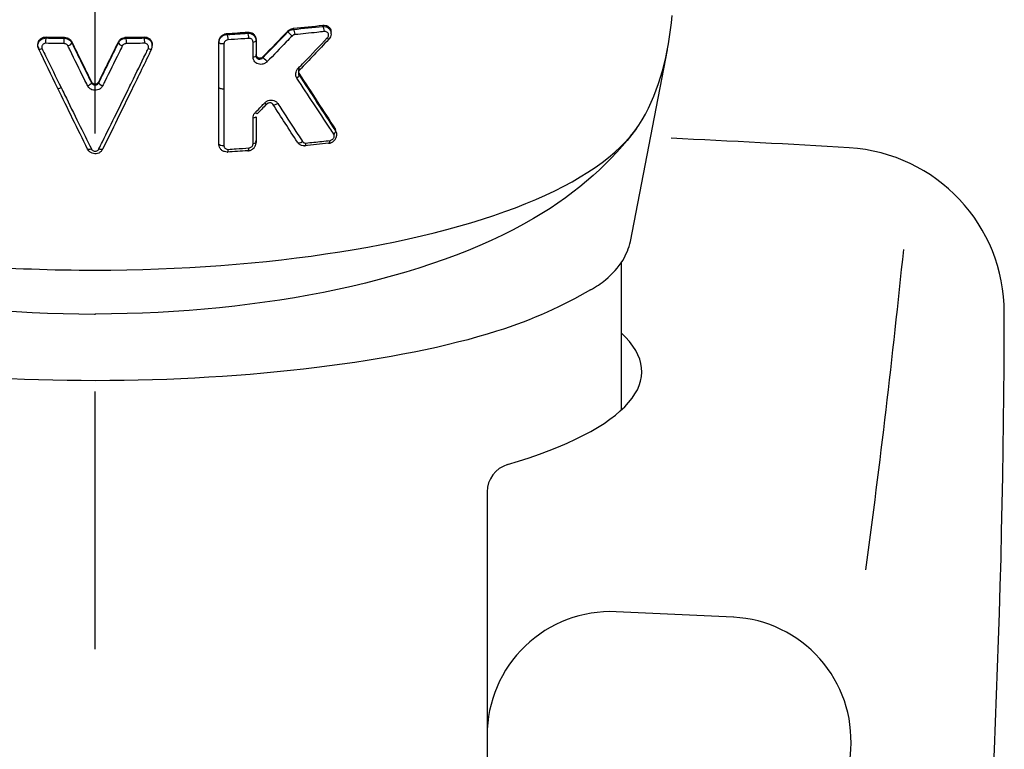
# Model space of a CAD drawing. Extents: x -1050 to 1050, y -742 to 742.
# Drawn here: x -470 to -446, y -3 to 15 of the extents above; entities that cross this region are included whole.
import ezdxf

# ---------------------------------------------------------------- set-up
doc = ezdxf.new("R2010")
doc.units = 0
doc.header["$LTSCALE"] = 25
doc.linetypes.add('CENTER', pattern=[2, 1.25, -0.25, 0.25, -0.25])
doc.linetypes.add('CONTINUOUS-F', pattern=[0])
for name, color, linetype in [('032943', 7, 'CONTINUOUS'), ('201614', 7, 'CONTINUOUS'), ('201615', 7, 'CONTINUOUS')]:
    doc.layers.add(name, color=color, linetype=linetype)

msp = doc.modelspace()

# ---------------------------------------------------------------- linework, layer by layer
at = {"layer": '032943', "color": 2, "linetype": 'CONTINUOUS-F'}
for p, q in [((-458.67054596, 3.51393171), (-458.67054596, -2.38702221)), ((-458.67054596, -2.38702221), (-458.67054596, -29.20567252))]:
    msp.add_line(p, q, dxfattribs=at)
for centre, radius, start, end in [((-468.17054596, -287.58902221), 300, 86.507, 87.3320869884), ((-450.13554596, 7.86097779), 4, 359.915, 86.507), ((-697.27454596, 34.83597779), 250, 352.367, 354.158), ((-696.13554596, 8.22997779), 250, 350.209, 359.915), ((-455.67054596, -2.38702221), 3, 87.588, 180), ((-468.17054596, -299.12402221), 300, 87.043, 87.588), ((-452.84954596, -2.52002221), 3, 356.139, 87.043), ((-699.28854596, 14.11597779), 250, 351.832, 356.139)]:
    msp.add_arc(centre, radius, start, end, dxfattribs=at)
at = {"layer": '032943', "color": 2, "linetype": 'Continuous'}
msp.add_arc((-457.98054596, 3.51393171), 0.69, 106.588360336, 180, dxfattribs=at)
msp.add_ellipse((-468.17054596, 6.43189992), major_axis=(-13.25, 0), ratio=0.259368138, start_param=2.4252151136, end_param=3.4171851029, dxfattribs=at)
at = {"layer": '201614', "color": 3, "linetype": 'CENTER'}
msp.add_line((-468.17054596, -487.80049293), (-468.17054596, 189.09679647), dxfattribs=at)
at = {"layer": '201615', "color": 2}
for p, q in [((-462.45341578, 14.61880402), (-462.45341578, 14.65868088)), ((-466.78450365, 14.32831046), (-466.78450365, 14.35685887)), ((-455.1981639, 9.58523609), (-454.29973047, 14.23099957)), ((-465.17055214, 13.319189), (-465.17055214, 13.3399476))]:
    msp.add_line(p, q, dxfattribs=at)
at = {"layer": '201615', "color": 2, "linetype": 'Continuous'}
msp.add_line((-455.42054596, 9.06880856), (-455.42054596, 5.4967348), dxfattribs=at)
at = {"layer": '201615', "color": 2}
for centre, major_axis, ratio, start_param, end_param in [((-468.98847938, 13.34576224), (0.08986759, 0.04386134), 0.2698055295, 3.0277487177, 4.5168831419), ((-465.07055214, 13.31918906), (0.1, 0), 0.323776172, 3.1415935013, 4.9363147271)]:
    msp.add_ellipse(centre, major_axis=major_axis, ratio=ratio, start_param=start_param, end_param=end_param, dxfattribs=at)
for points, knots in [([(-482.15549744, 15.06113145), (-482.07432717, 14.12700478), (-481.85731131, 13.26219154), (-480.99682994, 11.79422627), (-480.10698669, 11.14061122), (-477.57691431, 10.05125249), (-475.93693023, 9.61876122), (-472.27388064, 9.04207811), (-470.23461038, 8.88928984), (-464.05075813, 8.889908), (-460.03006597, 9.50566928), (-456.21622848, 11.15203472), (-455.33569649, 11.80616578), (-454.48459212, 13.26553138), (-454.26653261, 14.1306152), (-454.1856182, 15.06125454)], [0, 0, 0, 0, 0.125, 0.125, 0.25, 0.25, 0.375, 0.375, 0.5, 0.5, 0.75, 0.75, 0.875, 0.875, 1, 1, 1, 1]), ([(-462.65341797, 14.82550191), (-462.6289669, 14.82825748), (-462.6043305, 14.82671153), (-462.55872114, 14.81528077), (-462.53708501, 14.80520957), (-462.50069849, 14.77797518), (-462.48523942, 14.76055198), (-462.46390892, 14.72213532), (-462.45705788, 14.70095267), (-462.45381643, 14.67255838), (-462.45344651, 14.6660353), (-462.45343494, 14.65944667)], [0, 0, 0, 0, 0.2421410408, 0.2421410408, 0.484587161, 0.484587161, 0.7207563335, 0.7207563335, 0.9372302554, 0.9372302554, 1, 1, 1, 1]), ([(-462.65341797, 14.79903168), (-462.6290838, 14.80039137), (-462.60440952, 14.79739652), (-462.55877935, 14.78319079), (-462.53712726, 14.77167364), (-462.50074126, 14.74207416), (-462.48537077, 14.7235544), (-462.46400368, 14.68368655), (-462.45718809, 14.66197301), (-462.45225357, 14.61944897), (-462.45342696, 14.59813964), (-462.46245407, 14.55825649), (-462.4700483, 14.53911769), (-462.48897943, 14.50670448), (-462.49974462, 14.49269255), (-462.51198422, 14.48028362)], [0, 0, 0, 0, 0.1579008169, 0.1579008169, 0.3172428119, 0.3172428119, 0.4753561682, 0.4753561682, 0.623961747, 0.623961747, 0.7607847448, 0.7607847448, 0.8901564609, 0.8901564609, 1, 1, 1, 1]), ([(-465.17056558, 14.42420394), (-465.17056499, 14.44427658), (-465.16710943, 14.46485978), (-465.15358751, 14.50440368), (-465.14313893, 14.52383797), (-465.1168466, 14.55828754), (-465.10065188, 14.57376914), (-465.0646011, 14.59907154), (-465.04421307, 14.60914472), (-465.00609605, 14.62131627), (-464.98823376, 14.62466074), (-464.97056777, 14.62574644)], [0, 0, 0, 0, 0.2017432684, 0.2017432684, 0.409432414, 0.409432414, 0.6171454775, 0.6171454775, 0.828117921, 0.828117921, 1, 1, 1, 1]), ([(-465.17056558, 14.40343928), (-465.17056497, 14.42429972), (-465.166903, 14.44555893), (-465.15283182, 14.48547609), (-465.14224016, 14.50466334), (-465.11568698, 14.53840766), (-465.09939778, 14.5534227), (-465.06314416, 14.57759845), (-465.04266417, 14.58701683), (-465.00496762, 14.59766897), (-464.98769327, 14.60033328), (-464.97056777, 14.60085573)], [0, 0, 0, 0, 0.2088296607, 0.2088296607, 0.417550036, 0.417550036, 0.6255483774, 0.6255483774, 0.8357526963, 0.8357526963, 1, 1, 1, 1]), ([(-464.47056664, 14.65902361), (-464.44724956, 14.66069564), (-464.42370529, 14.6584355), (-464.38004317, 14.64648821), (-464.35931122, 14.63663073), (-464.32365844, 14.61070359), (-464.30820623, 14.5942758), (-464.2852896, 14.55766222), (-464.27727464, 14.53707067), (-464.27151877, 14.5053888), (-464.27056533, 14.49479613), (-464.27056446, 14.48415249)], [0, 0, 0, 0, 0.2261799004, 0.2261799004, 0.4523859235, 0.4523859235, 0.6776847449, 0.6776847449, 0.8959852242, 0.8959852242, 1, 1, 1, 1]), ([(-464.47056664, 14.63388434), (-464.44732255, 14.63471157), (-464.42376239, 14.63156239), (-464.38008754, 14.6178629), (-464.35933797, 14.60709789), (-464.32368293, 14.57957416), (-464.30826297, 14.5623898), (-464.28533613, 14.52461584), (-464.27734449, 14.5035535), (-464.27153423, 14.47136746), (-464.27056534, 14.46053522), (-464.27056446, 14.44970228)], [0, 0, 0, 0, 0.2238891059, 0.2238891059, 0.4481732138, 0.4481732138, 0.6729854807, 0.6729854807, 0.8931864242, 0.8931864242, 1, 1, 1, 1]), ([(-463.39732469, 14.56442616), (-463.44363945, 14.51648858), (-463.48999317, 14.4685813), (-463.6903652, 14.26179638), (-463.84476588, 14.10322555), (-463.99949836, 13.94506776)], [0, 0, 0, 0, 0.2315063233, 0.2315063233, 1, 1, 1, 1]), ([(-463.50193143, 14.68296666), (-463.48597167, 14.69957676), (-463.46720002, 14.71385964), (-463.4271703, 14.7358991), (-463.40535596, 14.74389245), (-463.3758962, 14.74994077), (-463.36819361, 14.75109765), (-463.36051504, 14.75183391)], [0, 0, 0, 0, 0.4234058904, 0.4234058904, 0.8513469413, 0.8513469413, 1, 1, 1, 1]), ([(-463.50193143, 14.66324578), (-463.48584778, 14.67938949), (-463.46676173, 14.69314561), (-463.42624988, 14.71347107), (-463.40432539, 14.72044118), (-463.37508318, 14.72489833), (-463.36779247, 14.72562583), (-463.36051504, 14.72597196)], [0, 0, 0, 0, 0.434436807, 0.434436807, 0.8612446074, 0.8612446074, 1, 1, 1, 1]), ([(-463.3260947, 14.59890576), (-463.33778111, 14.59779284), (-463.34968472, 14.59470208), (-463.37199181, 14.58488073), (-463.38271502, 14.57798531), (-463.39378589, 14.56794355), (-463.39557896, 14.56620697), (-463.39731185, 14.56441352)], [0, 0, 0, 0, 0.4544174916, 0.4544174916, 0.9102559426, 0.9102559426, 1, 1, 1, 1]), ([(-462.61386262, 14.67259816), (-462.67507137, 14.66575046), (-462.73647359, 14.65901771), (-462.97262625, 14.63364421), (-463.14871516, 14.61581216), (-463.32609437, 14.59891971)], [0, 0, 0, 0, 0.2607512027, 0.2607512027, 1, 1, 1, 1]), ([(-462.54261456, 14.51880147), (-462.53529137, 14.52652737), (-462.52891787, 14.53544405), (-462.51926072, 14.55439016), (-462.51586206, 14.56468904), (-462.51270848, 14.58469815), (-462.51277076, 14.59468304), (-462.51600581, 14.61332415), (-462.51919646, 14.62222794), (-462.52829497, 14.63844143), (-462.53444503, 14.64585127), (-462.54926445, 14.65854859), (-462.55829204, 14.66376249), (-462.57841574, 14.67119103), (-462.58989337, 14.67320341), (-462.60558987, 14.67327041), (-462.60972602, 14.67304749), (-462.61386298, 14.67258467)], [0, 0, 0, 0, 0.1307711322, 0.1307711322, 0.261968317, 0.261968317, 0.3879043171, 0.3879043171, 0.5131930628, 0.5131930628, 0.6451941878, 0.6451941878, 0.7888573324, 0.7888573324, 0.9453493578, 0.9453493578, 1, 1, 1, 1]), ([(-469.53789024, 14.27595106), (-469.5473188, 14.29536674), (-469.55339345, 14.3164942), (-469.55785594, 14.35864528), (-469.55630902, 14.38024724), (-469.54594136, 14.42105435), (-469.53695021, 14.44080863), (-469.51279611, 14.47586389), (-469.49725747, 14.49161483), (-469.46181648, 14.51694173), (-469.44140235, 14.52683782), (-469.39973475, 14.53906808), (-469.3780585, 14.54192355), (-469.35662526, 14.54144705)], [0, 0, 0, 0, 0.1668295612, 0.1668295612, 0.3336134357, 0.3336134357, 0.5011025753, 0.5011025753, 0.6698159261, 0.6698159261, 0.8393572364, 0.8393572364, 1, 1, 1, 1]), ([(-469.53789024, 14.24691125), (-469.54732194, 14.26638138), (-469.55340106, 14.28762949), (-469.55785544, 14.33013955), (-469.55630459, 14.35198247), (-469.54590337, 14.39334741), (-469.53689267, 14.41343051), (-469.5126886, 14.44914969), (-469.49712732, 14.46525469), (-469.46165736, 14.49125215), (-469.44123635, 14.50147956), (-469.39961349, 14.51428673), (-469.37798814, 14.51740477), (-469.35662526, 14.51716868)], [0, 0, 0, 0, 0.1674138533, 0.1674138533, 0.3345535576, 0.3345535576, 0.502112487, 0.502112487, 0.6705923236, 0.6705923236, 0.8397994226, 0.8397994226, 1, 1, 1, 1]), ([(-469.36509533, 14.38832686), (-469.3758595, 14.38856493), (-469.38674512, 14.38714383), (-469.40770037, 14.38104213), (-469.41798031, 14.37610005), (-469.43583865, 14.36343414), (-469.44367711, 14.35555461), (-469.45586547, 14.33800615), (-469.46040896, 14.32811301), (-469.46564781, 14.30768108), (-469.46643285, 14.29686524), (-469.46418953, 14.27577251), (-469.46112659, 14.26520317), (-469.45637885, 14.25550333)], [0, 0, 0, 0, 0.1608898734, 0.1608898734, 0.3307564314, 0.3307564314, 0.499533855, 0.499533855, 0.666880889, 0.666880889, 0.8333808249, 0.8333808249, 1, 1, 1, 1]), ([(-468.92058704, 14.38033561), (-468.98716083, 14.38125588), (-469.053711, 14.38229919), (-469.20190142, 14.3848969), (-469.28353021, 14.38651369), (-469.36509526, 14.38831485)], [0, 0, 0, 0, 0.4488548483, 0.4488548483, 1, 1, 1, 1]), ([(-468.8292979, 14.32441035), (-468.83108029, 14.32803242), (-468.83310716, 14.33155826), (-468.84134169, 14.34397392), (-468.84904454, 14.35217004), (-468.86662245, 14.36558189), (-468.87674752, 14.37097235), (-468.89797021, 14.37823732), (-468.9093593, 14.38020762), (-468.92058714, 14.38036232)], [0, 0, 0, 0, 0.1096796384, 0.1096796384, 0.4055900294, 0.4055900294, 0.7026011757, 0.7026011757, 1, 1, 1, 1]), ([(-468.91527869, 14.53349194), (-468.89299209, 14.53318304), (-468.87038034, 14.52925052), (-468.82825042, 14.51476047), (-468.80815228, 14.50400189), (-468.77325258, 14.47724493), (-468.75796382, 14.46088537), (-468.74159866, 14.43609025), (-468.73755648, 14.42901949), (-468.73400432, 14.42175675)], [0, 0, 0, 0, 0.2966200784, 0.2966200784, 0.5932712546, 0.5932712546, 0.8895343342, 0.8895343342, 1, 1, 1, 1]), ([(-468.91527869, 14.50926932), (-468.89296812, 14.50911621), (-468.87034713, 14.50529032), (-468.82820015, 14.49091223), (-468.80809704, 14.48015785), (-468.77319244, 14.45331512), (-468.75790437, 14.43686717), (-468.74156415, 14.41192753), (-468.73754157, 14.40484013), (-468.73400432, 14.39755699)], [0, 0, 0, 0, 0.2967060413, 0.2967060413, 0.5936069091, 0.5936069091, 0.8900462281, 0.8900462281, 1, 1, 1, 1]), ([(-468.35309794, 13.35912758), (-468.38139525, 13.41635907), (-468.4096945, 13.47361704), (-468.55120112, 13.76004048), (-468.66443734, 13.98960211), (-468.7949013, 14.25450291), (-468.81210787, 14.28944831), (-468.82931495, 14.32440303)], [0, 0, 0, 0, 0.1783236187, 0.1783236187, 0.8916357564, 0.8916357564, 1, 1, 1, 1]), ([(-467.51173667, 14.32456152), (-467.54005255, 14.2670318), (-467.56836708, 14.2095274), (-467.70993364, 13.92213061), (-467.82316507, 13.69261857), (-467.95356188, 13.42873109), (-467.97075773, 13.39393975), (-467.98795287, 13.35915823)], [0, 0, 0, 0, 0.1783244172, 0.1783244172, 0.8916399204, 0.8916399204, 1, 1, 1, 1]), ([(-467.6071273, 14.42188321), (-467.59770173, 14.44115542), (-467.58466317, 14.45920565), (-467.55350034, 14.48988228), (-467.53494531, 14.50293094), (-467.4949989, 14.52227846), (-467.47306237, 14.52885405), (-467.44264611, 14.53291868), (-467.43424613, 14.53353703), (-467.42586514, 14.53365548)], [0, 0, 0, 0, 0.2967282561, 0.2967282561, 0.5934901457, 0.5934901457, 0.8898046642, 0.8898046642, 1, 1, 1, 1]), ([(-467.6071273, 14.39770243), (-467.59769942, 14.41711376), (-467.58466203, 14.43526359), (-467.55350768, 14.46605593), (-467.53496091, 14.47911924), (-467.49502209, 14.49840888), (-467.47308721, 14.50490923), (-467.44265621, 14.50880579), (-467.43425213, 14.50937125), (-467.42586514, 14.50943013)], [0, 0, 0, 0, 0.2966706515, 0.2966706515, 0.5934518043, 0.5934518043, 0.8898092761, 0.8898092761, 1, 1, 1, 1]), ([(-467.42046973, 14.38053073), (-467.43175951, 14.3803716), (-467.44321309, 14.37837613), (-467.46455565, 14.3710207), (-467.47473935, 14.36555689), (-467.49237283, 14.3519787), (-467.50007909, 14.34368774), (-467.50814856, 14.33134308), (-467.51005692, 14.32799765), (-467.51174608, 14.32456556)], [0, 0, 0, 0, 0.299104468, 0.299104468, 0.5983038743, 0.5983038743, 0.8961032983, 0.8961032983, 1, 1, 1, 1]), ([(-466.97594581, 14.38860936), (-467.04236862, 14.38712972), (-467.10883373, 14.38577234), (-467.25699585, 14.38302124), (-467.33871493, 14.38168976), (-467.42046968, 14.38054384)], [0, 0, 0, 0, 0.4488117803, 0.4488117803, 1, 1, 1, 1]), ([(-466.78644248, 14.33592385), (-466.78669042, 14.35772737), (-466.79429557, 14.40144172), (-466.83273961, 14.4613585), (-466.89215144, 14.50502046), (-466.96278363, 14.5240463), (-467.00911005, 14.5202291), (-467.03177393, 14.51481194)], [0, 0, 0, 0, 0.1808801284, 0.3893615544, 0.597284994, 0.8081542972, 1, 1, 1, 1]), ([(-466.98449808, 14.54173392), (-466.96279248, 14.54222031), (-466.94083486, 14.53928738), (-466.89905856, 14.52685046), (-466.87877238, 14.51693501), (-466.84340442, 14.49151909), (-466.82785381, 14.47564552), (-466.80366102, 14.44020279), (-466.79468856, 14.4201376), (-466.78624849, 14.38563424), (-466.78453674, 14.37131948), (-466.78452005, 14.35699447)], [0, 0, 0, 0, 0.2079758837, 0.2079758837, 0.4235047097, 0.4235047097, 0.6398673362, 0.6398673362, 0.8563706477, 0.8563706477, 1, 1, 1, 1]), ([(-466.98449808, 14.51745097), (-466.96201356, 14.51770079), (-466.93922374, 14.51422506), (-466.89685714, 14.50041916), (-466.87668979, 14.48990679), (-466.84165252, 14.46335937), (-466.82631204, 14.44693731), (-466.80259143, 14.4105509), (-466.79388946, 14.39007369), (-466.7866105, 14.35818394), (-466.78513582, 14.34702462), (-466.78467683, 14.33581641)], [0, 0, 0, 0, 0.2211656624, 0.2211656624, 0.4420523852, 0.4420523852, 0.6636424983, 0.6636424983, 0.8855198092, 0.8855198092, 1, 1, 1, 1]), ([(-466.88467171, 14.25581359), (-466.88026737, 14.26481259), (-466.87731063, 14.27454902), (-466.87460539, 14.29494751), (-466.87513391, 14.30590513), (-466.87996432, 14.32666503), (-466.88435254, 14.33675518), (-466.89629726, 14.35463579), (-466.90402478, 14.36267282), (-466.92166506, 14.37561148), (-466.93181745, 14.38069474), (-466.95314637, 14.38728373), (-466.96461684, 14.3888738), (-466.97594574, 14.38862137)], [0, 0, 0, 0, 0.154239988, 0.154239988, 0.3225205107, 0.3225205107, 0.4916739448, 0.4916739448, 0.6611301534, 0.6611301534, 0.8304236209, 0.8304236209, 1, 1, 1, 1]), ([(-466.80426906, 14.2440527), (-466.80293369, 14.24668805), (-466.79064099, 14.27203283), (-466.78034896, 14.30444011), (-466.78563154, 14.33239823), (-466.78644248, 14.33592385)], [0, 0, 0, 0, 0.0933751576, 0.8861251085, 1, 1, 1, 1]), ([(-464.9476799, 14.47273443), (-464.95908908, 14.47203748), (-464.97069091, 14.46945836), (-464.99238088, 14.46085928), (-465.00277172, 14.4547076), (-465.02054307, 14.43984086), (-465.02823932, 14.43097563), (-465.03983097, 14.41201967), (-465.04400361, 14.40171455), (-465.0476767, 14.38487969), (-465.04838759, 14.3783247), (-465.0483876, 14.37185812)], [0, 0, 0, 0, 0.2221540477, 0.2221540477, 0.4446611593, 0.4446611593, 0.6617983826, 0.6617983826, 0.8716623168, 0.8716623168, 1, 1, 1, 1]), ([(-465.04837485, 14.37185906), (-465.04837305, 14.30878529), (-465.04837128, 14.24571138), (-465.04836251, 13.93034106), (-465.04835587, 13.67804245), (-465.04834848, 13.37970098), (-465.04834735, 13.33366044), (-465.04834624, 13.28761982)], [0, 0, 0, 0, 0.17452223, 0.17452223, 0.8726111503, 0.8726111503, 1, 1, 1, 1]), ([(-464.44411335, 14.50605488), (-464.50839661, 14.5014743), (-464.57280705, 14.49701193), (-464.74048602, 14.48572475), (-464.84394777, 14.47908392), (-464.94767968, 14.47274789)], [0, 0, 0, 0, 0.3848196121, 0.3848196121, 1, 1, 1, 1]), ([(-464.34339457, 14.41851423), (-464.34339674, 14.42893496), (-464.34527895, 14.43932509), (-464.35237223, 14.45830587), (-464.35766651, 14.46715778), (-464.3709921, 14.48252288), (-464.37927108, 14.48916761), (-464.39793408, 14.49948418), (-464.40864758, 14.50315134), (-464.42764508, 14.50625868), (-464.43589712, 14.5066269), (-464.44411359, 14.50604141)], [0, 0, 0, 0, 0.2054294919, 0.2054294919, 0.4104629956, 0.4104629956, 0.6215175221, 0.6215175221, 0.842142786, 0.842142786, 1, 1, 1, 1]), ([(-464.34338395, 14.05270201), (-464.34338596, 14.11577142), (-464.34338799, 14.17884062), (-464.34339197, 14.30077796), (-464.34339392, 14.35964613), (-464.34339589, 14.41851411)], [0, 0, 0, 0, 0.5172245401, 0.5172245401, 1, 1, 1, 1]), ([(-463.250072, 13.77842725), (-463.20384557, 13.82643146), (-463.15765948, 13.87446532), (-462.92112281, 14.12083491), (-462.73142486, 14.31964766), (-462.54261623, 14.51880318)], [0, 0, 0, 0, 0.1950566389, 0.1950566389, 1, 1, 1, 1]), ([(-469.4563875, 14.25549971), (-469.42805539, 14.19761439), (-469.39972399, 14.13975293), (-469.24568713, 13.82528417), (-469.11999486, 13.56912298), (-468.99432872, 13.31345675)], [0, 0, 0, 0, 0.1839183761, 0.1839183761, 1, 1, 1, 1]), ([(-467.36831185, 13.26966603), (-467.33999147, 13.32728118), (-467.31166982, 13.38492146), (-467.17005458, 13.67324994), (-467.05674231, 13.9043146), (-466.92383233, 14.17576575), (-466.90424506, 14.21578096), (-466.88465745, 14.25580762)], [0, 0, 0, 0, 0.1757014298, 0.1757014298, 0.8785247372, 0.8785247372, 1, 1, 1, 1]), ([(-464.27055271, 14.0838818), (-464.27055331, 14.07348335), (-464.26861437, 14.06335874), (-464.26149851, 14.0451552), (-464.25613625, 14.03686469), (-464.24278579, 14.02278004), (-464.23449382, 14.01696492), (-464.21590992, 14.00839055), (-464.20530402, 14.00573344), (-464.18313084, 14.00405957), (-464.17128377, 14.00514458), (-464.1481313, 14.01112022), (-464.13653727, 14.01604723), (-464.11647304, 14.02858581), (-464.10757363, 14.03588434), (-464.09984206, 14.04432331)], [0, 0, 0, 0, 0.1299354423, 0.1299354423, 0.2639292236, 0.2639292236, 0.4059547875, 0.4059547875, 0.5569087739, 0.5569087739, 0.7128949118, 0.7128949118, 0.8671427519, 0.8671427519, 1, 1, 1, 1]), ([(-464.27055271, 14.11833737), (-464.2705533, 14.10788229), (-464.26867541, 14.09746286), (-464.26159044, 14.07843902), (-464.25629922, 14.06957282), (-464.24298865, 14.05422658), (-464.23472573, 14.04761165), (-464.21613522, 14.03741206), (-464.20548535, 14.03382577), (-464.18322803, 14.03034289), (-464.17129062, 14.03051135), (-464.14803214, 14.034744), (-464.13638006, 14.03889173), (-464.11630742, 14.05001306), (-464.10742999, 14.05676102), (-464.09984206, 14.06456007)], [0, 0, 0, 0, 0.1372479155, 0.1372479155, 0.2742469835, 0.2742469835, 0.4150274897, 0.4150274897, 0.5617713517, 0.5617713517, 0.7129442756, 0.7129442756, 0.8648548678, 0.8648548678, 1, 1, 1, 1]), ([(-463.99949486, 13.94506439), (-464.01479648, 13.92942448), (-464.03267828, 13.91591246), (-464.07307662, 13.89364816), (-464.09650228, 13.8853492), (-464.14325774, 13.87686568), (-464.16724309, 13.87650762), (-464.21201475, 13.88342762), (-464.23345661, 13.8905718), (-464.27094592, 13.9109525), (-464.28763763, 13.92419248), (-464.31454141, 13.95494729), (-464.32524896, 13.9727318), (-464.33957207, 14.01087557), (-464.3433697, 14.03176006), (-464.34336925, 14.05270336)], [0, 0, 0, 0, 0.1352113937, 0.1352113937, 0.2873441916, 0.2873441916, 0.4385688277, 0.4385688277, 0.5852908566, 0.5852908566, 0.7260835838, 0.7260835838, 0.8630240318, 0.8630240318, 1, 1, 1, 1]), ([(-463.28207726, 13.54643803), (-463.29268698, 13.5627116), (-463.30058605, 13.58132953), (-463.30931619, 13.62047972), (-463.31023519, 13.64156495), (-463.30489437, 13.68236139), (-463.29879644, 13.70264829), (-463.27988389, 13.74217753), (-463.2661517, 13.76173672), (-463.25007542, 13.77843064)], [0, 0, 0, 0, 0.2474448377, 0.2474448377, 0.4955280634, 0.4955280634, 0.7354117894, 0.7354117894, 1, 1, 1, 1]), ([(-463.21437421, 13.7405244), (-463.22161518, 13.73238376), (-463.22810929, 13.72293924), (-463.23700725, 13.70475899), (-463.24004048, 13.69600929), (-463.24212517, 13.68572846), (-463.24241493, 13.68408155), (-463.24415812, 13.6723882), (-463.24392765, 13.66231869), (-463.24029199, 13.64379653), (-463.23672279, 13.63511479), (-463.23145565, 13.62688016), (-463.23086882, 13.62600686), (-463.2302657, 13.62515114)], [0, 0, 0, 0, 0.2483278557, 0.2483278557, 0.4498986869, 0.4498986869, 0.4877965066, 0.4877965066, 0.7241132399, 0.7241132399, 0.9705344137, 0.9705344137, 1, 1, 1, 1]), ([(-463.21437421, 13.77646551), (-463.22178742, 13.76869992), (-463.22818738, 13.7597198), (-463.23779333, 13.74067396), (-463.2411196, 13.73034189), (-463.24413898, 13.71010819), (-463.24396419, 13.69993092), (-463.24038869, 13.68082494), (-463.23693762, 13.67164966), (-463.23155829, 13.66248371), (-463.23092269, 13.66145379), (-463.2302657, 13.66044)], [0, 0, 0, 0, 0.2449559145, 0.2449559145, 0.4904152857, 0.4904152857, 0.7296020956, 0.7296020956, 0.9695148695, 0.9695148695, 1, 1, 1, 1]), ([(-468.2612025, 13.45727217), (-468.25647457, 13.44764736), (-468.2499296, 13.43865815), (-468.23428193, 13.42344567), (-468.22496281, 13.41701299), (-468.20489263, 13.40757919), (-468.19386648, 13.40444324), (-468.17166368, 13.40185465), (-468.16018113, 13.40236117), (-468.13834639, 13.40688824), (-468.12769291, 13.41096938), (-468.10866357, 13.4220897), (-468.10002707, 13.42928347), (-468.0878111, 13.44355023), (-468.08339641, 13.45024471), (-468.07993474, 13.45729302)], [0, 0, 0, 0, 0.14886349, 0.14886349, 0.2977416002, 0.2977416002, 0.4464087246, 0.4464087246, 0.5948640484, 0.5948640484, 0.7432499909, 0.7432499909, 0.8917266359, 0.8917266359, 1, 1, 1, 1]), ([(-468.2612025, 13.4322936), (-468.25648048, 13.42283501), (-468.24994017, 13.41398041), (-468.23429563, 13.39898884), (-468.22497996, 13.39264142), (-468.20491248, 13.38333168), (-468.19388626, 13.38023295), (-468.17167984, 13.37767489), (-468.16019177, 13.3781752), (-468.13834652, 13.38264703), (-468.12768653, 13.3866812), (-468.10864846, 13.39766037), (-468.10001089, 13.40476192), (-468.08780118, 13.418817), (-468.08339139, 13.42540634), (-468.07993474, 13.43233228)], [0, 0, 0, 0, 0.1491117307, 0.1491117307, 0.2979498087, 0.2979498087, 0.4464226235, 0.4464226235, 0.5946878175, 0.5946878175, 0.7429931513, 0.7429931513, 0.8915744235, 0.8915744235, 1, 1, 1, 1]), ([(-462.38900298, 12.18623512), (-462.42121202, 12.23493053), (-462.45344157, 12.28369749), (-462.61469317, 12.52789001), (-462.74401886, 12.72437669), (-463.00947094, 13.1289465), (-463.1456359, 13.33714907), (-463.28208227, 13.54643434)], [0, 0, 0, 0, 0.1087790518, 0.1087790518, 0.5439262024, 0.5439262024, 1, 1, 1, 1]), ([(-468.99432872, 13.31345675), (-468.96600785, 13.2558367), (-468.93768819, 13.19824152), (-468.79609515, 12.91038864), (-468.68283998, 12.68050466), (-468.46698769, 12.24305632), (-468.36438314, 12.03541267), (-468.2618063, 11.82812173)], [0, 0, 0, 0, 0.1159330118, 0.1159330118, 0.5796765521, 0.5796765521, 1, 1, 1, 1]), ([(-467.98795626, 13.35915972), (-467.99748303, 13.33988726), (-468.01066335, 13.3218999), (-468.04211064, 13.29148225), (-468.06080729, 13.27863153), (-468.10113383, 13.25970309), (-468.12332857, 13.25339145), (-468.16815766, 13.248121), (-468.19141219, 13.24912456), (-468.23569097, 13.25826547), (-468.25732465, 13.26654207), (-468.29588697, 13.28911114), (-468.31336066, 13.30370358), (-468.3376591, 13.33225113), (-468.34629521, 13.34534554), (-468.35310646, 13.35912383)], [0, 0, 0, 0, 0.1483659418, 0.1483659418, 0.2966920194, 0.2966920194, 0.445609618, 0.445609618, 0.5952440274, 0.5952440274, 0.7451301456, 0.7451301456, 0.8946632986, 0.8946632986, 1, 1, 1, 1]), ([(-468.07922683, 11.82814324), (-468.05093349, 11.88532396), (-468.0226381, 11.94253155), (-467.88115019, 12.22870518), (-467.76792718, 12.45807344), (-467.55924128, 12.88149841), (-467.46378313, 13.07544061), (-467.36831185, 13.26966603)], [0, 0, 0, 0, 0.1194569245, 0.1194569245, 0.5972966514, 0.5972966514, 1, 1, 1, 1]), ([(-465.04834624, 13.28761982), (-465.04834502, 13.22454433), (-465.04834382, 13.16146868), (-465.04833797, 12.84608971), (-465.04833368, 12.59378411), (-465.04832755, 12.1964036), (-465.04832544, 12.05133033), (-465.04832347, 11.90625625)], [0, 0, 0, 0, 0.1369876931, 0.1369876931, 0.6849384659, 0.6849384659, 1, 1, 1, 1]), ([(-464.28433397, 12.71603866), (-464.23759625, 12.76353493), (-464.19088647, 12.81107035), (-464.11649541, 12.88688467), (-464.08879436, 12.91513967), (-464.06110424, 12.94340757)], [0, 0, 0, 0, 0.627489939, 0.627489939, 1, 1, 1, 1]), ([(-464.06110774, 12.94341094), (-464.04484872, 12.96000956), (-464.02565907, 12.97421844), (-463.98494834, 12.99575337), (-463.96288976, 13.00340144), (-463.91790592, 13.01177753), (-463.8943739, 13.01233455), (-463.84896603, 13.00595539), (-463.82653791, 12.99865991), (-463.78679517, 12.97700274), (-463.76890657, 12.96230698), (-463.75099227, 12.94023837), (-463.74747088, 12.935395), (-463.74421735, 12.93037079)], [0, 0, 0, 0, 0.1828693684, 0.1828693684, 0.3652588073, 0.3652588073, 0.5550740561, 0.5550740561, 0.7517200195, 0.7517200195, 0.9484877651, 0.9484877651, 1, 1, 1, 1]), ([(-463.86231879, 12.91283724), (-463.86823554, 12.92135425), (-463.87586293, 12.92836714), (-463.89319713, 12.93903688), (-463.90317061, 12.94273941), (-463.92452955, 12.94665187), (-463.93620257, 12.94676062), (-463.95958789, 12.94312363), (-463.9715802, 12.93934717), (-463.99376613, 12.92827209), (-464.00431208, 12.92102708), (-464.01565874, 12.91027122), (-464.01767984, 12.90822006), (-464.0196316, 12.90609424)], [0, 0, 0, 0, 0.1855978676, 0.1855978676, 0.3764691663, 0.3764691663, 0.5751401931, 0.5751401931, 0.7728101477, 0.7728101477, 0.9589406847, 0.9589406847, 1, 1, 1, 1]), ([(-463.7442123, 12.93037437), (-463.7115221, 12.87989296), (-463.67884641, 12.82946966), (-463.51553902, 12.57764243), (-463.38512689, 12.37711627), (-463.21832175, 12.12139128), (-463.18168222, 12.06526727), (-463.14506425, 12.0092239)], [0, 0, 0, 0, 0.1632110532, 0.1632110532, 0.8160955701, 0.8160955701, 1, 1, 1, 1]), ([(-464.34333245, 12.57756451), (-464.34333283, 12.59783798), (-464.33977291, 12.61871934), (-464.32610102, 12.65822533), (-464.31580975, 12.67738515), (-464.29726773, 12.70201246), (-464.29101906, 12.70925172), (-464.28433749, 12.71604203)], [0, 0, 0, 0, 0.4099500168, 0.4099500168, 0.819750754, 0.819750754, 1, 1, 1, 1]), ([(-464.34330594, 11.95304209), (-464.3433057, 12.01611649), (-464.34330549, 12.07919067), (-464.34330488, 12.28736661), (-464.34330462, 12.43246743), (-464.3433045, 12.57756707)], [0, 0, 0, 0, 0.3029838663, 0.3029838663, 1, 1, 1, 1]), ([(-481.29346965, 12.32447615), (-480.70872933, 11.55502273), (-479.89730477, 10.78371144), (-476.23629419, 8.63714355), (-472.22627275, 7.82958318), (-468.18140387, 7.8266961), (-468.17597487, 7.82669367), (-468.17054596, 7.82669269)], [0.07505295892, 0.07505295892, 0.07505295892, 0.07505295892, 0.20267786001, 0.20267786001, 0.499985968, 0.499985968, 0.50038555414, 0.50038555414, 0.50038555414, 0.50038555414]), ([(-455.04762226, 12.32447615), (-455.63236258, 11.55502273), (-456.44378714, 10.78371144), (-460.10479772, 8.63714355), (-464.11481916, 7.82958318), (-468.15968805, 7.8266961), (-468.16511704, 7.82669367), (-468.17054596, 7.82669269)], [0.07505295892, 0.07505295892, 0.07505295892, 0.07505295892, 0.20267786001, 0.20267786001, 0.499985968, 0.499985968, 0.50038555414, 0.50038555414, 0.50038555414, 0.50038555414]), ([(-462.47622961, 12.033839), (-462.46927969, 12.03464342), (-462.46228213, 12.03613698), (-462.44488345, 12.04161584), (-462.43447659, 12.04659436), (-462.41620349, 12.05889929), (-462.40800671, 12.06614753), (-462.39438503, 12.08213259), (-462.38869506, 12.09096962), (-462.38021863, 12.10957215), (-462.37735233, 12.11959268), (-462.37490952, 12.13974162), (-462.37544863, 12.15015364), (-462.37986742, 12.16933875), (-462.38378996, 12.17838792), (-462.38898821, 12.18624691)], [0, 0, 0, 0, 0.104732339, 0.104732339, 0.2669049298, 0.2669049298, 0.416141241, 0.416141241, 0.5581156101, 0.5581156101, 0.7012715512, 0.7012715512, 0.8508137542, 0.8508137542, 1, 1, 1, 1]), ([(-462.3437384, 12.26410781), (-462.33329818, 12.24741785), (-462.32558956, 12.22867237), (-462.31683137, 12.18945773), (-462.31580014, 12.16845065), (-462.31827465, 12.14785664), (-462.31827871, 12.1478229), (-462.31828278, 12.14778916)], [0, 0, 0, 0, 0.4949294186, 0.4949294186, 0.9991734359, 0.9991734359, 1, 1, 1, 1]), ([(-464.97054208, 11.75240519), (-464.99355727, 11.75170103), (-465.01688805, 11.75490462), (-465.0601903, 11.7685745), (-465.08078215, 11.77924888), (-465.11625668, 11.80645464), (-465.13164693, 11.82339134), (-465.1548123, 11.86072006), (-465.16301874, 11.88159715), (-465.16941603, 11.91442831), (-465.17054394, 11.92612702), (-465.17054403, 11.93781425)], [0, 0, 0, 0, 0.2214993406, 0.2214993406, 0.4433125958, 0.4433125958, 0.6654256155, 0.6654256155, 0.8844856439, 0.8844856439, 1, 1, 1, 1]), ([(-464.44400833, 11.85091053), (-464.43249231, 11.851734), (-464.42078479, 11.85448374), (-464.39889713, 11.86349476), (-464.38840886, 11.86989705), (-464.37055771, 11.88527196), (-464.36285786, 11.89438966), (-464.35141621, 11.9137035), (-464.34735238, 11.92410382), (-464.34393332, 11.94068534), (-464.34329407, 11.94690942), (-464.34329406, 11.95304318)], [0, 0, 0, 0, 0.2253185713, 0.2253185713, 0.4510692031, 0.4510692031, 0.6700532503, 0.6700532503, 0.8789451349, 0.8789451349, 1, 1, 1, 1]), ([(-464.35828762, 11.82400169), (-464.34362151, 11.83256348), (-464.31211596, 11.8570352), (-464.27829742, 11.9160491), (-464.26791002, 11.97667167), (-464.27236674, 12.0123576), (-464.27458937, 12.02302143)], [0, 0, 0, 0, 0.2130238044, 0.5226164657, 0.8580139058, 1, 1, 1, 1]), ([(-463.0943012, 11.90421526), (-463.11827084, 11.90299661), (-463.14258006, 11.90601432), (-463.18761557, 11.92003367), (-463.20901458, 11.93132288), (-463.23818514, 11.95467441), (-463.24821434, 11.96484548), (-463.25688993, 11.97598883)], [0, 0, 0, 0, 0.3819267027, 0.3819267027, 0.7669925831, 0.7669925831, 1, 1, 1, 1]), ([(-463.14505425, 12.00923135), (-463.13962588, 12.00092311), (-463.13265132, 11.99362921), (-463.11551283, 11.98101012), (-463.10474676, 11.97601075), (-463.08210177, 11.97024121), (-463.06989899, 11.96938471), (-463.05781674, 11.97061481)], [0, 0, 0, 0, 0.2997296103, 0.2997296103, 0.649809293, 0.649809293, 1, 1, 1, 1]), ([(-463.05781707, 11.97060132), (-462.99576366, 11.97691969), (-462.93388552, 11.98335493), (-462.73933339, 12.0040154), (-462.60731071, 12.01866599), (-462.47622928, 12.03385104)], [0, 0, 0, 0, 0.3170791732, 0.3170791732, 1, 1, 1, 1]), ([(-462.50909108, 11.96377994), (-462.50485551, 11.96418365), (-462.47548962, 11.96793191), (-462.41980022, 11.98760073), (-462.36044198, 12.03923439), (-462.32673007, 12.09738277), (-462.32161619, 12.13384835), (-462.3212494, 12.14759298)], [0, 0, 0, 0, 0.0462139803, 0.32071555, 0.6086467087, 0.8584634975, 1, 1, 1, 1]), ([(-467.9892728, 11.81967363), (-467.99873137, 11.80024901), (-468.01182309, 11.78211518), (-468.04311745, 11.75142814), (-468.06175548, 11.73845479), (-468.10189297, 11.71942585), (-468.12394297, 11.71310079), (-468.16834488, 11.70787469), (-468.19130739, 11.70889217), (-468.23497438, 11.71801331), (-468.25628044, 11.72623786), (-468.29433896, 11.74865797), (-468.31161353, 11.76316283), (-468.33604755, 11.79193953), (-468.34487763, 11.8054424), (-468.35180246, 11.81966402)], [0, 0, 0, 0, 0.1487811963, 0.1487811963, 0.2976540273, 0.2976540273, 0.4463712654, 0.4463712654, 0.594895742, 0.594895742, 0.7433279421, 0.7433279421, 0.8917928524, 0.8917928524, 1, 1, 1, 1]), ([(-468.2617952, 11.82812663), (-468.25830584, 11.8210742), (-468.25385752, 11.81438122), (-468.24154888, 11.80011227), (-468.23284712, 11.79292368), (-468.21368152, 11.78180835), (-468.20295285, 11.77773333), (-468.18096457, 11.77321172), (-468.16940379, 11.7727081), (-468.14704565, 11.7753004), (-468.13594314, 11.77843501), (-468.11573103, 11.78787088), (-468.10634338, 11.79430087), (-468.09058269, 11.80951551), (-468.08398598, 11.81850441), (-468.07921869, 11.82813965)], [0, 0, 0, 0, 0.1079735921, 0.1079735921, 0.2563493681, 0.2563493681, 0.4049352203, 0.4049352203, 0.5537285037, 0.5537285037, 0.7026474278, 0.7026474278, 0.8515033828, 0.8515033828, 1, 1, 1, 1]), ([(-465.04830955, 11.90625727), (-465.0483094, 11.90046002), (-465.04773947, 11.89467967), (-465.04451131, 11.87848023), (-465.04036057, 11.86826272), (-465.02869316, 11.85012077), (-465.02093236, 11.84198101), (-465.00307577, 11.82905394), (-464.99271329, 11.82409912), (-464.97092334, 11.81800368), (-464.95919238, 11.81678206), (-464.94759179, 11.81749285)], [0, 0, 0, 0, 0.1137850551, 0.1137850551, 0.3308244627, 0.3308244627, 0.5528733343, 0.5528733343, 0.776289782, 0.776289782, 1, 1, 1, 1]), ([(-464.94759199, 11.8174802), (-464.88271109, 11.82145552), (-464.81793766, 11.82555059), (-464.64988756, 11.83650424), (-464.54678289, 11.84354926), (-464.44400856, 11.85089788)], [0, 0, 0, 0, 0.3847329282, 0.3847329282, 1, 1, 1, 1]), ([(-464.46418348, 11.78244998), (-464.46096042, 11.78263853), (-464.43248986, 11.78489959), (-464.39298459, 11.794835), (-464.36557673, 11.8169875), (-464.35828762, 11.82400169)], [0, 0, 0, 0, 0.0845578746, 0.744917328, 1, 1, 1, 1]), ([(-456.1670375, 8.41041513), (-456.03147829, 8.48692621), (-455.71382384, 8.70103314), (-455.36942792, 9.0891931), (-455.23458843, 9.42283198), (-455.1981639, 9.58523609)], [0, 0, 0, 0, 0.2526547688, 0.6582347546, 1, 1, 1, 1]), ([(-456.1670375, 8.41041513), (-456.8395751, 8.02125351), (-457.53688217, 7.6950641), (-460.79843039, 6.65774978), (-464.46983464, 6.21097519), (-471.84955819, 6.20929362), (-475.54362941, 6.66000834), (-478.65850349, 7.64808172), (-479.2801182, 7.92182411), (-480.17405441, 8.41041513)], [0, 0, 0, 0, 0.1418581959, 0.1418581959, 0.5103305229, 0.5103305229, 0.87880285, 0.87880285, 1, 1, 1, 1])]:
    msp.add_open_spline(points, degree=3, knots=knots, dxfattribs=at)
for points, degree in [([(-463.36051524, 14.75184782), (-463.12226294, 14.77469341), (-462.88637019, 14.79926215), (-462.65341797, 14.82551536)], 3), ([(-463.36051504, 14.72598591), (-463.12230586, 14.74864375), (-462.88641677, 14.77300943), (-462.65341797, 14.79904514)], 3), ([(-462.65341797, 14.79904514), (-462.65341797, 14.82551562)], 1), ([(-462.61386292, 14.67259813), (-462.61249084, 14.72429272), (-462.63182521, 14.78609959), (-462.65341797, 14.79904514)], 3), ([(-464.9705684, 14.62575986), (-464.80313441, 14.63604962), (-464.6364089, 14.64714508), (-464.47056664, 14.65903707)], 3), ([(-464.97056777, 14.60086917), (-464.80314545, 14.61108215), (-464.63642106, 14.62209468), (-464.47056664, 14.63389778)], 3), ([(-464.97056777, 14.60085573), (-464.97056777, 14.60915255), (-464.97056777, 14.61744937), (-464.97056777, 14.62574619)], 3), ([(-464.94767949, 14.47273445), (-464.94685178, 14.52441728), (-464.95805142, 14.58710931), (-464.97056777, 14.60085573)], 3), ([(-464.47056664, 14.63389778), (-464.47056664, 14.65903732)], 1), ([(-464.44411378, 14.50605485), (-464.44316379, 14.55773962), (-464.45610525, 14.62028387), (-464.47056664, 14.63389778)], 3), ([(-464.09984572, 14.06456325), (-463.89953545, 14.27045777), (-463.70013037, 14.4766981), (-463.5019451, 14.68297835)], 3), ([(-464.09984572, 14.04432662), (-463.89993537, 14.24998745), (-463.70057132, 14.45635188), (-463.5019451, 14.66325773)], 3), ([(-463.5019451, 14.66325773), (-463.5019451, 14.68297986)], 1), ([(-463.39732196, 14.56442899), (-463.43681103, 14.60298101), (-463.49306485, 14.6561193), (-463.5019451, 14.66325773)], 3), ([(-463.36051504, 14.72597196), (-463.36051504, 14.73459252), (-463.36051504, 14.74321309), (-463.36051504, 14.75183365)], 3), ([(-463.32609465, 14.59890576), (-463.32488229, 14.65059601), (-463.34171329, 14.71272926), (-463.36051504, 14.72597196)], 3), ([(-469.36509714, 14.3883269), (-469.36540852, 14.44000667), (-469.36126083, 14.50308532), (-469.35662526, 14.51716868)], 3), ([(-469.35662526, 14.51716868), (-469.35662526, 14.52526155), (-469.35662526, 14.53335441), (-469.35662526, 14.54144728)], 3), ([(-469.35662526, 14.54143505), (-469.20969221, 14.53817109), (-469.06253936, 14.5355131), (-468.91527869, 14.53346524)], 3), ([(-469.35662526, 14.51715663), (-469.20968966, 14.51391555), (-469.06253733, 14.51127621), (-468.91527869, 14.50924269)], 3), ([(-468.92059201, 14.38033568), (-468.92078805, 14.4320146), (-468.91818665, 14.49512749), (-468.91527869, 14.50924269)], 3), ([(-468.91527869, 14.50924269), (-468.91527869, 14.53346474)], 1), ([(-468.82930083, 14.32441631), (-468.77976006, 14.34555255), (-468.73304083, 14.38140986), (-468.73400432, 14.39755699)], 3), ([(-468.73402126, 14.42174943), (-468.57649273, 14.09972505), (-468.4188839, 13.77823225), (-468.26119403, 13.4572759)], 3), ([(-468.73402126, 14.39754978), (-468.57636108, 14.07500209), (-468.41874387, 13.75323395), (-468.26119403, 13.43229742)], 3), ([(-468.73400432, 14.39755699), (-468.73400432, 14.40562368), (-468.73400432, 14.41369037), (-468.73400432, 14.42175706)], 3), ([(-468.07993136, 13.45729153), (-467.92228453, 13.7782039), (-467.76468018, 14.09973487), (-467.60711794, 14.42187917)], 3), ([(-468.07993136, 13.43233092), (-467.92238604, 13.75330226), (-467.76477332, 14.07510919), (-467.60711794, 14.39769843)], 3), ([(-467.6071273, 14.39770243), (-467.6080816, 14.38156774), (-467.56130632, 14.34570117), (-467.51174608, 14.32456556)], 3), ([(-467.60711794, 14.39769843), (-467.60711794, 14.42187899)], 1), ([(-467.42586514, 14.53366859), (-467.27859318, 14.53574434), (-467.13143113, 14.53843023), (-466.98449096, 14.54172208)], 3), ([(-467.42586514, 14.50943013), (-467.42586514, 14.51750525), (-467.42586514, 14.52558037), (-467.42586514, 14.53365548)], 3), ([(-467.42586514, 14.50944318), (-467.27859763, 14.51150398), (-467.13143848, 14.51417061), (-466.98449808, 14.51743895)], 3), ([(-467.42586514, 14.50944318), (-467.42290984, 14.49532914), (-467.4202683, 14.43222181), (-467.42046968, 14.38054384)], 3), ([(-466.98449808, 14.51743895), (-466.98449808, 14.5417217)], 1), ([(-466.98449808, 14.51745097), (-466.97981558, 14.50336938), (-466.97562869, 14.44029961), (-466.97594574, 14.38862137)], 3), ([(-465.17055292, 14.40343998), (-465.17055292, 14.42420394)], 1), ([(-465.17055214, 13.319189), (-465.1705524, 13.68061083), (-465.17055266, 14.04202778), (-465.17055292, 14.40343998)], 3), ([(-465.04837485, 14.37186157), (-465.10669982, 14.36756543), (-465.17055292, 14.38406905), (-465.17055292, 14.40343998)], 3), ([(-464.34339457, 14.41850643), (-464.30183108, 14.42231247), (-464.27056423, 14.43570523), (-464.27056446, 14.44970228)], 3), ([(-464.27056577, 14.44970204), (-464.27056628, 14.32776241), (-464.27056679, 14.20582201), (-464.2705673, 14.08388082)], 3), ([(-464.27056446, 14.44970228), (-464.27056446, 14.46118565), (-464.27056446, 14.47266902), (-464.27056446, 14.48415239)], 3), ([(-462.51198605, 14.4802855), (-462.74487157, 14.23307592), (-462.97912087, 13.98638654), (-463.21437055, 13.74052117)], 3), ([(-462.54261807, 14.51879776), (-462.51750701, 14.49326705), (-462.50462574, 14.47707218), (-462.51198422, 14.48028362)], 3), ([(-469.53789883, 14.24690765), (-469.53789883, 14.27594719)], 1), ([(-469.45638704, 14.25549878), (-469.50025472, 14.2372695), (-469.53743107, 14.23335122), (-469.53789883, 14.24690765)], 3), ([(-469.07910956, 13.3049392), (-469.23200405, 13.61820504), (-469.38494119, 13.9322094), (-469.53789883, 14.24690765)], 3), ([(-466.80322939, 14.24720513), (-466.96333419, 13.91773839), (-467.12341718, 13.58903381), (-467.28345269, 13.26114383)], 3), ([(-466.80322939, 14.24720513), (-466.80368738, 14.23367497), (-466.84081528, 14.23759736), (-466.88465745, 14.25580762)], 3), ([(-464.34338395, 14.05269755), (-464.30182677, 14.05650116), (-464.27056732, 14.06988782), (-464.2705673, 14.08388082)], 3), ([(-464.2705673, 14.08388082), (-464.2705673, 14.11833626)], 1), ([(-464.09984206, 14.04432331), (-464.09984206, 14.05106878), (-464.09984206, 14.05781424), (-464.09984206, 14.06455971)], 3), ([(-463.99949674, 13.94506247), (-464.03931774, 13.98315017), (-464.09255248, 14.03580958), (-464.09984206, 14.04432331)], 3), ([(-463.2302709, 13.62514779), (-463.22511193, 13.60563917), (-463.24737602, 13.57181487), (-463.28208227, 13.54643434)], 3), ([(-463.2500732, 13.778426), (-463.22323393, 13.75205741), (-463.20802617, 13.73591162), (-463.21437055, 13.74052117)], 3), ([(-463.2302709, 13.66043664), (-462.93311141, 13.20189319), (-462.63756138, 12.74896343), (-462.34375399, 12.30211185)], 3), ([(-463.2302709, 13.62514779), (-462.93330266, 13.1660572), (-462.63764438, 12.71205689), (-462.34375399, 12.26409744)], 3), ([(-463.2302657, 13.62515114), (-463.2302657, 13.63691394), (-463.2302657, 13.64867674), (-463.2302657, 13.66043954)], 3), ([(-463.21437055, 13.74052117), (-463.21437055, 13.77646197)], 1), ([(-468.35309498, 13.35912158), (-468.30441757, 13.38036257), (-468.2599239, 13.41579052), (-468.26119403, 13.43229742)], 3), ([(-468.26119403, 13.43229742), (-468.26119403, 13.45727598)], 1), ([(-468.07993136, 13.43233092), (-468.08119428, 13.41583267), (-468.03665062, 13.38039635), (-467.98795287, 13.35915823)], 3), ([(-468.07993474, 13.43233228), (-468.07993474, 13.44065254), (-468.07993474, 13.44897279), (-468.07993474, 13.45729305)], 3), ([(-468.35181351, 11.81965907), (-468.59410308, 12.31281905), (-468.83656474, 12.8079748), (-469.07910956, 13.30493921)], 3), ([(-467.28345269, 13.26114382), (-467.51883595, 12.77888161), (-467.75413951, 12.2983342), (-467.9892809, 11.81967717)], 3), ([(-465.17055785, 11.95856581), (-465.17055595, 12.41903414), (-465.17055405, 12.87949465), (-465.17055214, 13.3399476)], 3), ([(-465.17055785, 11.93781345), (-465.17055595, 12.39828005), (-465.17055405, 12.85873849), (-465.17055214, 13.31918901)], 3), ([(-464.01962794, 12.90609117), (-464.09343347, 12.83025558), (-464.1673175, 12.75451172), (-464.2412709, 12.67886736)], 3), ([(-464.01962794, 12.90609117), (-464.01448049, 12.89987337), (-464.0324119, 12.91600633), (-464.06110424, 12.94340757)], 3), ([(-463.86231879, 12.91283724), (-463.85566758, 12.88644693), (-463.79343628, 12.89568591), (-463.74421735, 12.93037079)], 3), ([(-463.26751809, 11.99119658), (-463.46517625, 12.29611417), (-463.66348042, 12.60340858), (-463.8623136, 12.91284053)], 3), ([(-464.24127456, 12.67887046), (-464.23646414, 12.67220776), (-464.25515801, 12.68834415), (-464.28433749, 12.71604203)], 3), ([(-464.27053615, 12.60872953), (-464.27053624, 12.59474856), (-464.30176937, 12.58137322), (-464.3433045, 12.57756707)], 3), ([(-464.27053615, 12.60872953), (-464.27054233, 12.40055448), (-464.27054851, 12.19237707), (-464.2705547, 11.98419725)], 3), ([(-462.3437384, 12.26410781), (-462.3380396, 12.24430942), (-462.35707726, 12.2115515), (-462.38898821, 12.18624691)], 3), ([(-462.34375399, 12.26409744), (-462.34375399, 12.30211357)], 1), ([(-465.17054403, 11.93781345), (-465.17054403, 11.94473091), (-465.17054403, 11.95164836), (-465.17054403, 11.95856581)], 3), ([(-465.04830955, 11.90625727), (-465.10664561, 11.90195069), (-465.170544, 11.91844718), (-465.17054403, 11.93781425)], 3), ([(-464.2705429, 11.98419811), (-464.27054298, 11.97022179), (-464.30176676, 11.95685053), (-464.34329406, 11.95304318)], 3), ([(-463.26751809, 11.99119658), (-463.25997589, 11.96307519), (-463.1943399, 11.97273795), (-463.14506425, 12.0092239)], 3), ([(-463.0943012, 11.90421526), (-463.07593528, 11.89211366), (-463.05898594, 11.92296045), (-463.05781674, 11.97061481)], 3), ([(-462.51694825, 11.96690652), (-462.70748783, 11.94486285), (-462.90004695, 11.92395407), (-463.0943012, 11.90420168)], 3), ([(-462.51694825, 11.96690652), (-462.49643924, 11.95502956), (-462.47751611, 11.98614036), (-462.47622928, 12.03385104)], 3), ([(-468.2617952, 11.82812663), (-468.30823187, 11.80777647), (-468.35053233, 11.80379932), (-468.35180246, 11.81966402)], 3), ([(-467.9892728, 11.81967363), (-467.99053684, 11.80382621), (-468.03279939, 11.80780411), (-468.07921869, 11.82813965)], 3), ([(-464.97054208, 11.75240519), (-464.95900478, 11.73977119), (-464.9483524, 11.76998163), (-464.94759179, 11.81749285)], 3), ([(-464.47054095, 11.78552416), (-464.63638864, 11.77368272), (-464.80311374, 11.76263594), (-464.97054208, 11.75239256)], 3), ([(-464.47054095, 11.78552416), (-464.45719889, 11.77300516), (-464.44488141, 11.80335447), (-464.44400856, 11.85089788)], 3)]:
    msp.add_open_spline(points, degree=degree, dxfattribs=at)

doc.saveas('drawing.dxf')
